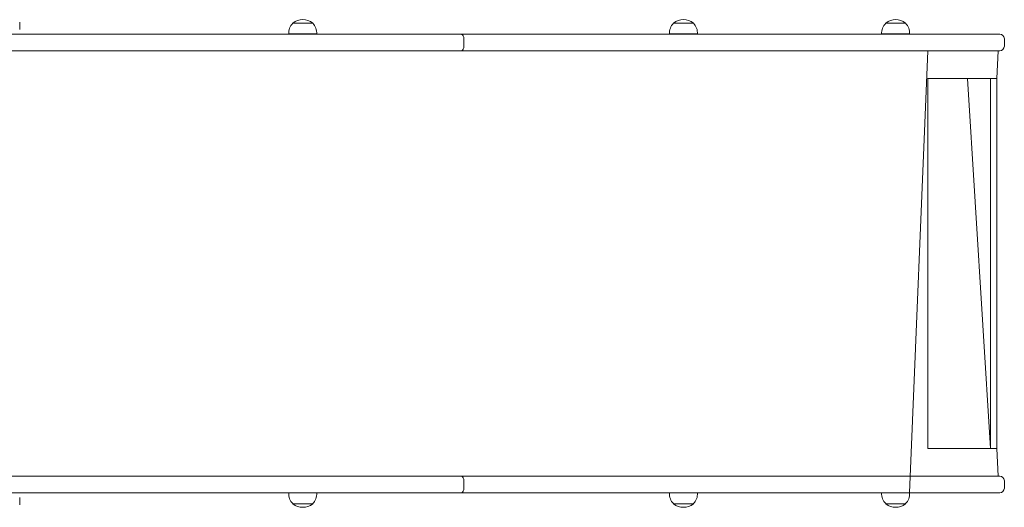
# Model space of a CAD drawing. Units: millimetres. Extents: x -8020 to 9380, y -6437 to 6733.
# Drawn here: x 1529 to 2594, y 4014 to 4541 of the extents above; entities that cross this region are included whole.
import ezdxf

# ---------------------------------------------------------------- set-up
doc = ezdxf.new("R2010")
doc.units = ezdxf.units.MM

# ---------------------------------------------------------------- blocks, each defined once
blk = doc.blocks.new('T917.2')
at = {"color": 7, "linetype": 'Continuous', "lineweight": 0}
for p, q in [((1528.6, 4530.3), (1528.6, 4538.3)), ((1824.1, 4537.3), (1824.1, 4537)), ((1845.6, 4537.3), (1824.1, 4537.3)), ((1845.6, 4537), (1845.6, 4537.3)), ((2236, 4537.3), (2236, 4537)), ((2257.5, 4537.3), (2236, 4537.3)), ((2257.5, 4537), (2257.5, 4537.3)), ((2465.6, 4537.3), (2465.6, 4537)), ((2487.1, 4537.3), (2465.6, 4537.3)), ((2487.1, 4537), (2487.1, 4537.3)), ((1516.8, 4525.3), (2005.9, 4525.3)), ((1819.7, 4525.5), (1819.7, 4525.3)), ((1850.1, 4525.5), (1819.7, 4525.5)), ((1850, 4525.3), (1850.1, 4525.5)), ((2005.9, 4525.3), (2226.8, 4525.3)), ((2009.2, 4512.3), (2009.2, 4520.3)), ((2226.8, 4525.3), (2381.8, 4525.3)), ((2231.6, 4525.5), (2231.6, 4525.3)), ((2262, 4525.5), (2231.6, 4525.5)), ((2262, 4525.3), (2262, 4525.5)), ((2381.8, 4525.3), (2587.4, 4525.3)), ((2461.2, 4525.5), (2461.2, 4525.3)), ((2491.5, 4525.5), (2461.2, 4525.5)), ((2491.5, 4525.3), (2491.5, 4525.5)), ((2587.4, 4525.3), (2589, 4525.3)), ((2594, 4512.3), (2594, 4520.3)), ((2005.9, 4507.3), (1516.8, 4507.3)), ((2226.8, 4507.3), (2005.9, 4507.3)), ((2381.8, 4507.3), (2226.8, 4507.3)), ((2587.4, 4507.3), (2381.8, 4507.3)), ((2491.5, 4029.3), (2511.1, 4507.3)), ((2587.4, 4507.3), (2585.9, 4477.3)), ((2589, 4507.3), (2587.4, 4507.3)), ((2511.4, 4477.3), (2511.1, 4477.3)), ((2511.1, 4477.3), (2585.9, 4477.3)), ((2511.4, 4077.3), (2511.4, 4477.3)), ((2579, 4077.3), (2554.3, 4477.3)), ((2579, 4077.3), (2579, 4477.3)), ((2585.9, 4477.3), (2579, 4477.3)), ((2585.9, 4077.3), (2585.9, 4477.3)), ((2511.4, 4077.3), (2511.1, 4077.3)), ((2511.1, 4077.3), (2585.9, 4077.3)), ((2585.9, 4077.3), (2579, 4077.3)), ((2585.9, 4077.3), (2587.4, 4047.3)), ((2005.9, 4047.3), (1516.8, 4047.3)), ((2226.8, 4047.3), (2005.9, 4047.3)), ((2009.2, 4042.3), (2009.2, 4034.3)), ((2381.8, 4047.3), (2226.8, 4047.3)), ((2587.4, 4047.3), (2381.8, 4047.3)), ((2589, 4047.3), (2587.4, 4047.3)), ((2594, 4034.3), (2594, 4042.3)), ((1516.8, 4029.3), (2005.9, 4029.3)), ((1819.7, 4029.3), (1819.7, 4029.1)), ((1819.7, 4029.1), (1823.2, 4029.1)), ((1823.2, 4029.1), (1850.1, 4029.1)), ((1850.1, 4029.1), (1850, 4029.3)), ((2005.9, 4029.3), (2226.8, 4029.3)), ((2226.8, 4029.3), (2381.8, 4029.3)), ((2231.6, 4029.3), (2231.6, 4029.1)), ((2231.6, 4029.1), (2235.2, 4029.1)), ((2235.2, 4029.1), (2262, 4029.1)), ((2262, 4029.1), (2262, 4029.3)), ((2381.8, 4029.3), (2587.4, 4029.3)), ((2461.2, 4029.3), (2461.2, 4029.1)), ((2461.2, 4029.1), (2464.7, 4029.1)), ((2464.7, 4029.1), (2491.5, 4029.1)), ((2491.5, 4029.1), (2491.5, 4029.3)), ((2587.4, 4029.3), (2589, 4029.3)), ((1528.6, 4016.3), (1528.6, 4024.3)), ((1824.1, 4017.5), (1824.1, 4017.3)), ((1824.1, 4017.3), (1845.6, 4017.3)), ((1845.6, 4017.3), (1845.6, 4017.5)), ((2236, 4017.5), (2236, 4017.3)), ((2236, 4017.3), (2257.5, 4017.3)), ((2257.5, 4017.3), (2257.5, 4017.5)), ((2465.6, 4017.5), (2465.6, 4017.3)), ((2465.6, 4017.3), (2487.1, 4017.3)), ((2487.1, 4017.3), (2487.1, 4017.5))]:
    blk.add_line(p, q, dxfattribs=at)
at = {"color": 7, "linetype": 'Continuous', "lineweight": 0, "flags": 128}
for points in [[(2009.2, 4520.3), (2009, 4521.9), (2008.5, 4523.4), (2007.6, 4524.5), (2006.6, 4525.1), (2005.9, 4525.3), (2005.9, 4525.3)], [(2009.2, 4512.3), (2009, 4510.6), (2008.5, 4509.1), (2007.6, 4508), (2006.6, 4507.4), (2005.9, 4507.3), (2005.9, 4507.3)], [(2009.2, 4042.3), (2009, 4043.9), (2008.5, 4045.4), (2007.6, 4046.5), (2006.6, 4047.1), (2005.9, 4047.3), (2005.9, 4047.3)], [(2009.2, 4034.3), (2009, 4032.6), (2008.5, 4031.1), (2007.6, 4030), (2006.6, 4029.4), (2005.9, 4029.3), (2005.9, 4029.3)]]:
    blk.add_lwpolyline(points, dxfattribs=at)
at = {"color": 7, "linetype": 'Continuous', "lineweight": 0}
for centre, radius, start, end in [((1834.9, 4523.5), 17.5, 52.1, 127.9), ((2246.8, 4523.5), 17.5, 52.1, 127.9), ((2476.4, 4523.5), 17.5, 52.1, 127.9), ((1834.9, 4526.3), 15.2, 134.9558, 183.0153), ((1834.9, 4526.3), 15.2, 356.9847, 45.0442), ((2246.8, 4526.3), 15.2, 134.9558, 183.0153), ((2246.8, 4526.3), 15.2, 356.9847, 45.0442), ((2476.4, 4526.3), 15.2, 134.9558, 183.0153), ((2476.3, 4526.3), 15.2, 356.9847, 45.0442), ((2589, 4520.3), 5, 0, 90), ((2589, 4512.3), 5, 270, 0), ((2589, 4042.3), 5, 0, 90), ((1834.9, 4028.3), 15.2, 176.9847, 225.0442), ((1834.9, 4028.3), 15.2, 314.9558, 3.0153), ((2246.8, 4028.3), 15.2, 176.9847, 225.0442), ((2246.8, 4028.3), 15.2, 314.9558, 3.0153), ((2476.4, 4028.3), 15.2, 176.9847, 225.0442), ((2476.3, 4028.3), 15.2, 314.9558, 3.0153), ((2589, 4034.3), 5, 270, 0), ((1834.9, 4031.1), 17.5, 232.1, 307.9), ((2246.8, 4031.1), 17.5, 232.1, 307.9), ((2476.4, 4031.1), 17.5, 232.1, 307.9)]:
    blk.add_arc(centre, radius, start, end, dxfattribs=at)

msp = doc.modelspace()

# ---------------------------------------------------------------- block references
msp.add_blockref('T917.2', (0, 0))

doc.saveas('drawing.dxf')
